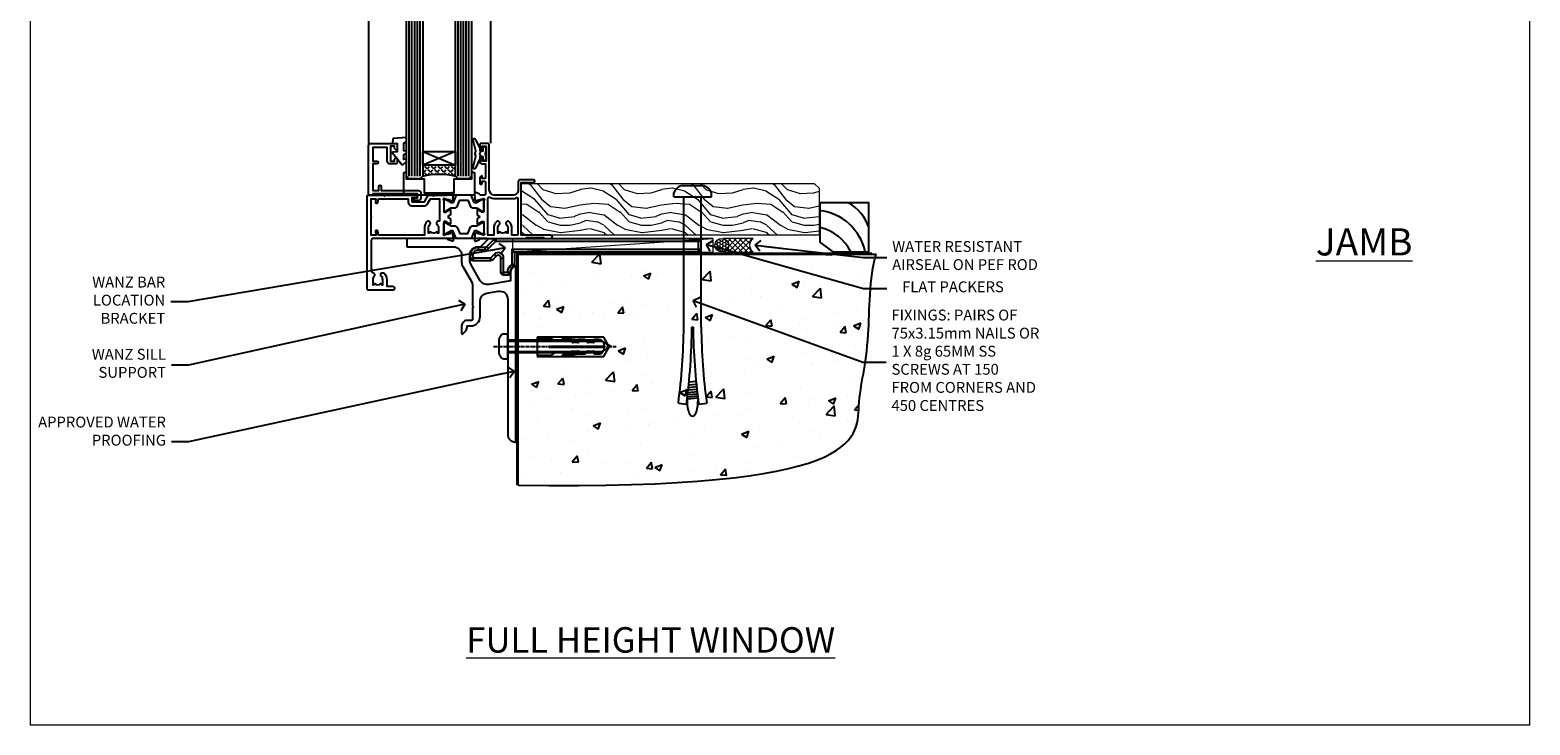
# Model space of a CAD drawing. Units: millimetres. Extents: x 0 to 7753, y -825 to 1143.
# Drawn here: x 3600 to 4153, y 0 to 256 of the extents above; entities that cross this region are included whole.
import ezdxf
from ezdxf import colors
from ezdxf.entities.mleader import LeaderData, LeaderLine
from ezdxf.math import Vec2, Vec3

# ---------------------------------------------------------------- set-up
doc = ezdxf.new("R2010")
doc.units = ezdxf.units.MM
doc.linetypes.add('CENTERLINE', pattern=[2, 1.25, -0.25, 0.25, -0.25])
doc.linetypes.add('Dashed', pattern=[564.444447, 282.222223, -282.222223])
doc.layers.add('Aluminium Systems Ltd Joinery Detail', color=7, linetype='Continuous')
doc.layers.add('Aluminium Systems Ltd Notes', color=7, linetype='Continuous')
doc.layers.add('Viewport', color=7, linetype='Continuous', plot=False)
doc.styles.add('ASL TXT 50', font='romans.shx', dxfattribs={"height": 100})
doc.styles.get("Standard").update_dxf_attribs({"font": 'arial.ttf'})

# ---------------------------------------------------------------- blocks, each defined once
blk = doc.blocks.new('Rusticated Weatherboard CC Concrete Floor Sill TL40')
at = {"flags": 128}
blk.add_lwpolyline([(1.26, 10.81), (18.47, 10.81, -0.414214), (21.47, 7.81), (21.47, 5.04, 0.131652), (21.87, 3.54), (25.07, -2, -0.131652), (25.47, -3.5), (25.47, -10.89), (25.87, -11.29), (25.47, -11.69), (25.47, -15.89, -0.414214), (24.97, -16.39), (23.47, -16.39, 0.414214), (21.47, -18.39), (21.47, -21.14, 0.668179), (21.9, -21.31), (22.88, -20.33, 0.198912), (23.47, -18.91), (23.47, -18.39), (24.77, -18.39, 0.414214), (28.27, -14.89), (28.27, -9.28, -0.36397), (30.75, -6.32), (34.95, -5.58, -0.466308), (38.47, -8.54), (38.47, -25.79), (38.87, -26.19), (38.47, -26.59), (38.47, -58.2, 0.387795), (41.2, -61.19, 0.441135), (41.47, -60.94), (41.47, 3.56, 0.668179), (41.04, 3.74), (40.06, 2.75, 0.198912), (39.47, 1.34), (39.47, -1.74), (31.48, -3.15, -0.315299), (28.36, -1.7), (24.87, 4.34, -0.131652), (24.47, 5.84), (24.47, 7.81, -0.414214), (27.47, 10.81), (28.37, 10.81, 0.198912), (28.54, 10.89), (31.04, 13.39, 0.668179), (30.87, 13.81), (1.26, 13.81)], format="xyb", close=True, dxfattribs=at)
blk = doc.blocks.new('_Open90')
at = {"color": 0, "linetype": 'ByBlock', "lineweight": -2}
for p, q in [((0, 0), (-2.44, 0)), ((-0.5, 0.5), (0, 0)), ((0, 0), (-0.5, -0.5))]:
    blk.add_line(p, q, dxfattribs=at)
blk = doc.blocks.new('Title TL40 Full Height Window')
at = {"layer": 'Aluminium Systems Ltd Joinery Detail', "lineweight": 5, "insert": (0, 50.03), "char_height": 9.375, "width": 553.0825, "attachment_point": 1, "style": 'ASL TXT 50'}
blk.add_mtext('{\\fArial|b0|i0|c0|p34;\\W9.3452;\\L      \\W1;FULL HEIGHT WINDOW}', dxfattribs=at)
blk = doc.blocks.new('6.5x75 Hammer Screw')
for p, q in [((-6.95, 0), (-6.95, 1.5)), ((-6.95, 0), (6.95, 0)), ((-3.85, 4.15), (3.85, 4.15)), ((-3.22, -48), (-3.22, 0)), ((3.22, -48), (3.22, 0)), ((3.85, 4.15), (3.23, 4.15)), ((6.95, 0), (6.95, 1.5)), ((0.22, -48), (-0.22, -48)), ((-1.71, -72.08), (1.67, -71.76)), ((-1.61, -71.19), (1.58, -70.89)), ((-1.51, -70.25), (1.48, -69.97)), ((-1.41, -69.3), (1.38, -69.03)), ((-1.3, -68.2), (1.27, -67.95)), ((-5.22, -76), (-2.25, -76.4)), ((-2, -74.5), (1.95, -74.12)), ((-2, -74.5), (-2, -75.45)), ((-1.9, -73.68), (1.86, -73.32)), ((-1.81, -72.9), (1.77, -72.56)), ((2, -74.5), (2, -75.45)), ((2.25, -76.4), (5.22, -76))]:
    blk.add_line(p, q)
for centre, radius, start, end in [((-2.65, -0.4), 4.7, 104.823, 156.2272), ((2.65, -0.4), 4.7, 23.7728, 75.177), ((-229.88, -45.88), 226.67, 352.3642, 359.4645), ((-229.88, -45.88), 229.67, 352.3642, 359.4715), ((229.88, -45.88), 229.67, 180.5285, 187.6358), ((229.88, -45.88), 226.67, 180.5355, 187.6358), ((-2.37, -74.09), 0.546, 312.1884, 33.6736), ((-2.37, -73.32), 0.546, 331.4544, 14.7898), ((2.32, -72.95), 0.546, 164.5946, 208.9721), ((2.32, -73.72), 0.546, 146.1373, 227.8116)]:
    blk.add_arc(centre, radius, start, end)
blk.add_ellipse((0, -75.45), major_axis=(0, -5.4), ratio=0.37037, start_param=4.712389, end_param=7.853982)
blk = doc.blocks.new('Rusticated Weatherboard CC TL40 Floor Liner Awning')
at = {"layer": 'Aluminium Systems Ltd Joinery Detail', "lineweight": 5}
h = blk.add_hatch(dxfattribs=at)
h.set_pattern_fill('WOOD-3', color=256, scale=97.5, angle=30, style=0, pattern_type=2)
h.set_pattern_definition([(4.7636, (502.725, -7171.138), (-330.0000284, -29.999746), [3.61248, -357.63537]), (348.6901, (506.325, -7170.838), (120.0000226, -29.999929), [4.58913, -148.38147]), (315, (510.825, -7171.738), (-3e-14, -30.00001), [3.39411, -39.03228]), (313.1524, (513.2249, -7174.138), (420.00008502, -449.99992613), [6.57951, -651.37185]), (347.0054, (517.7249, -7178.938), (-270.000023, 59.9999273), [4.00251, -396.24741]), (360, (521.625, -7179.838), (30, -30), [7.5, -22.5]), (9.4623, (529.125, -7179.838), (-150.0000232, -29.9999442), [3.64965, -178.83321]), (5.7106, (502.725, -7179.238), (-269.9999827, -30.0000394), [3.01497, -298.48131]), (360, (505.725, -7178.938), (30, -30), [4.5, -25.5]), (331.6992, (510.2249, -7178.938), (329.9998536, -180.0002662), [4.42944, -438.51525]), (307.875, (514.125, -7181.038), (-120.0000559, 149.999973), [6.84105, -335.21157]), (320.7106, (518.3249, -7186.438), (180.0000192, -149.99998896), [4.26381, -422.11632]), (353.6598, (521.625, -7189.138), (239.9999821, -30.0000474), [5.43324, -266.22831]), (11.8887, (527.0249, -7189.738), (-419.99991903, -90.00031606), [5.82495, -576.66969]), (6.7098, (502.7249, -7188.538), (270.00002993, 29.99981644), [5.13516, -508.3821]), (356.6335, (507.8249, -7187.938), (479.99997966, -30.0003289), [5.10882, -505.77279]), (326.3099, (512.925, -7188.238), (-59.999987, 30.00004), [5.40834, -102.75822]), (312.5104, (517.4249, -7191.238), (299.99972155, -330.0002602), [4.88364, -483.48096]), (345.0686, (520.7249, -7194.838), (330.00001605, -89.9999086), [4.65726, -461.06799]), (360, (525.225, -7196.038), (30, -30), [3.6, -26.4]), (12.9946, (528.8249, -7196.038), (270.000023, 59.9999273), [4.00251, -396.24741]), (360, (512.025, -7166.038), (30, -30), [0, -30]), (136.8476, (516.2249, -7170.538), (449.99992613, -420.00008502), [6.57951, -651.37185]), (153.4349, (511.425, -7196.038), (-29.999975, 30.00004), [2.68329, -64.39875]), (171.8699, (509.025, -7194.838), (-179.9999933, 29.9999807), [4.24263, -207.88938]), (203.1986, (504.825, -7194.238), (-149.999992, -60.0000398), [2.28474, -226.18845]), (333.4349, (516.225, -7170.538), (29.999975, -30.00004), [3.35409, -63.72795]), (353.2902, (519.2249, -7172.038), (-270.00002993, 29.99981644), [5.13516, -508.3821]), (10.1247, (524.3249, -7172.638), (509.99996369, 90.00025766), [8.53287, -844.75488]), (10.3048, (502.725, -7167.838), (180.0000288, 29.9998463), [3.35409, -332.05608]), (344.4759, (506.0249, -7167.238), (-330.00003074, 89.99993333), [5.60445, -554.84178]), (317.1211, (511.4249, -7168.738), (-390.0000238, 359.9999926), [5.7315, -567.41769]), (325.3048, (515.6249, -7172.638), (299.99982777, -210.0002583), [4.74342, -469.59822]), (350.5377, (519.525, -7175.338), (150.0000232, -29.9999442), [5.47449, -177.0084]), (6.5819, (524.9249, -7176.238), (-510.00004314, -59.99960101), [7.85175, -777.3234]), (8.1301, (502.725, -7175.338), (-179.9999933, -29.9999807), [4.24263, -207.88938]), (348.6901, (506.925, -7174.738), (120.0000226, -29.999929), [4.58913, -148.38147]), (317.4896, (511.4249, -7175.638), (-330.0002602, 299.99972155), [4.88364, -483.48096]), (315, (515.025, -7178.938), (-3e-14, -30.00001), [5.51544, -36.91098]), (342.646, (518.9249, -7182.838), (-390.00006057, 119.99983507), [5.02893, -497.86272]), (3.3665, (523.7249, -7184.338), (-479.99997966, -30.0003289), [5.10882, -505.77279]), (17.1027, (528.8249, -7184.038), (300.0000519, 89.9998648), [4.08045, -403.96368]), (8.7462, (502.7249, -7182.838), (209.9999801, 30.0001259), [3.94587, -390.64251]), (345.0686, (506.6249, -7182.238), (330.00001605, -89.9999086), [4.65726, -461.06799]), (327.9946, (511.125, -7183.438), (-149.9999683, 90.0000332), [5.6604, -277.35906]), (310.1009, (515.9249, -7186.438), (-329.9999418, 390.00005789), [7.45185, -737.7327]), (344.0546, (520.725, -7192.138), (-120.0000038, 29.9999967), [4.36806, -214.03524]), (6.009, (524.9249, -7193.338), (299.99999253, 29.99997952), [5.7315, -567.41769]), (23.1986, (530.625, -7192.738), (149.999992, 60.0000398), [2.28474, -226.18845]), (9.4623, (502.725, -7191.838), (-150.0000232, -29.9999442), [3.64965, -178.83321]), (349.992, (506.3249, -7191.238), (329.99998664, -60.00010416), [5.17881, -512.7015]), (322.5946, (511.4249, -7192.138), (389.99977395, -300.00029858), [6.42027, -635.60775]), (330.9454, (516.525, -7166.038), (210.0000115, -120.0000008), [3.08868, -305.78022]), (349.2157, (519.2249, -7167.538), (-479.9999851, 90.0000165), [6.41328, -634.91349]), (7.125, (525.525, -7168.738), (-210.0000114, -29.9999485), [7.25604, -234.6117])])
h.paths.add_polyline_path([(100.79, 17.31), (98.81, 19.08), (-9.09, 19.08), (-9.09, 0), (100.35, 0), (100.79, 0.41)])
h = blk.add_hatch(dxfattribs=at)
h.set_pattern_fill('HONEY', color=256, scale=0.221113, angle=360, style=0)
h.set_pattern_definition([(0, (-455.4952, -267.321), (1.0530483, 0.60797756), [0.7020322, -1.4040644]), (120, (-455.4952, -267.321), (-1.05304816, 0.6079778), [0.7020322, -1.4040644]), (60, (-455.4952, -267.321), (1e-07, 1.21595534), [-1.4040644, 0.7020322])])
edge = h.paths.add_edge_path()
edge.add_arc((64.83, -3.63), 2.5, 0, 180)
edge.add_arc((64.83, -3.63), 2.5, 180, 360)
h = blk.add_hatch(dxfattribs=at)
h.set_pattern_fill('NET', color=256, scale=0.442225, angle=225, style=0)
h.set_pattern_definition([(315, (-1822.9544, 4374.442), (-0.99282344, -0.99282344), []), (225, (-1822.9544, 4374.442), (-0.99282344, 0.99282344), [])])
edge = h.paths.add_edge_path()
edge.add_line((76.43, -6.19), (65.69, -6.2))
edge.add_arc((64.86, -3.74), 2.6, -71.2564, 76.9454)
edge.add_line((65.44, -1.2), (76.48, -1.2))
edge.add_arc((78.38, -3.71), 3.15, 127.1389, 231.8374)
at = {"elevation": -1}
blk.add_lwpolyline([(105.75, -6.04), (119.03, -6.04), (119.03, 11.96), (101.03, 11.96), (101.03, -2.5), (105.75, -6.04)], dxfattribs=at)
for centre, radius, start, end in [((103.89, -2, -1), 15.93, 18.1551, 61.2344), ((98.97, -9.94, -1), 19.11, 11.7794, 83.8215), ((97.34, -13.49, -1), 16.79, 26.345, 77.3246)]:
    blk.add_arc(centre, radius, start, end)
at = {"layer": 'Aluminium Systems Ltd Joinery Detail', "lineweight": 5}
blk.add_line((-12.3, -6.2), (61.64, -1.2), dxfattribs=at)
for points in [[(100.35, 0), (100.35, 0), (100.35, 0), (100.35, 0), (100.35, 0), (-9.09, 0), (-9.09, 19.08), (98.91, 19.08), (100.79, 17.31), (100.79, 0.41)], [(-12.3, -6.2), (61.64, -6.2), (61.64, -1.2), (-12.3, -1.2)]]:
    blk.add_lwpolyline(points, close=True, dxfattribs=at)
blk.add_lwpolyline([(65.42, -6.21), (76.43, -6.19, -0.491511), (76.48, -1.2), (65.44, -1.2, -0.810102)], format="xyb", close=True, dxfattribs=at)
at = {"layer": 'Aluminium Systems Ltd Joinery Detail', "lineweight": 5, "ltscale": 0.12}
blk.add_circle((64.83, -3.63), 2.5, dxfattribs=at)
blk.add_blockref('6.5x75 Hammer Screw', (54.06, 14.2))
blk = doc.blocks.new('Page Layout')
at = {"layer": 'Aluminium Systems Ltd Joinery Detail', "color": 8, "lineweight": 5}
blk.add_lwpolyline([(0, 730.13), (0, 0), (553.08, 0), (553.08, 730.13)], close=True, dxfattribs=at)
blk = doc.blocks.new('V171-22324')
at = {"flags": 128}
for points in [[(16.5, 32.5), (21.06, 32.5), (22.36, 34.75, -0.267979), (22.79, 35), (24, 35), (24.4, 34.6), (24.8, 35), (29.4, 35, 0.359642), (29.69, 35.24, -0.263852), (29.89, 35.47), (31.3, 35.98, -0.548619), (31.7, 35.67), (31.49, 33.31, -0.176327), (31.41, 33.12), (31.04, 32.76, -0.198912), (30.9, 32.7, -0.065543), (30.85, 32.71, -0.267949), (30.71, 32.85), (30.66, 33.02, 0.267949), (30.52, 33.16), (28.54, 33.69, 0.065543), (28.46, 33.7), (28.3, 33.7, 0.688501), (28.1, 33.18, -0.213422), (28.2, 32.95), (28.2, 29, 0.414214), (28.5, 28.7), (28.72, 28.7, 0.137852), (28.88, 28.74), (30.4, 29.67, -0.585498), (30.7, 29.5), (30.7, 27.97, -0.261434), (30.51, 27.63), (30.03, 27.34, 0.561225), (30.03, 26.66), (30.51, 26.37, -0.261434), (30.7, 26.03), (30.7, 24.5, -0.585498), (30.4, 24.33), (28.88, 25.26, 0.137852), (28.72, 25.3), (28.5, 25.3, 0.414214), (28.2, 25), (28.2, 21.05, -0.213422), (28.1, 20.82, 0.688501), (28.3, 20.3), (28.46, 20.3, 0.065543), (28.54, 20.31), (30.52, 20.84, 0.267949), (30.66, 20.98), (30.71, 21.15, -0.267949), (30.85, 21.29, -0.065543), (30.9, 21.3, -0.198912), (31.04, 21.24), (31.41, 20.88, -0.176327), (31.49, 20.69), (31.7, 18.33, -0.548619), (31.3, 18.02), (29.89, 18.53, -0.263851), (29.69, 18.76, 0.359641), (29.4, 19), (2, 19, 0.414214), (1.5, 18.5), (1.5, 6.93, 0.414214), (2, 6.43, -0.665907), (2.53, 5.15, 0.197279), (2, 3.85), (2, 2), (2.3, 2), (2.66, 2.43, 0.36397), (5.04, 2.43), (5.4, 2), (5.7, 2), (5.7, 3.85, 0.197279), (5.17, 5.15, -1), (6.23, 6.2, -0.197279), (7.2, 3.85), (7.2, 1.4), (9.5, 1.4, -0.414214), (10, 0.9), (10, 0.5, -0.414214), (9.5, 0), (0.5, 0, -0.414214), (0, 0.5), (0, 34.5, -0.414211), (0.5, 35), (6, 35), (6.4, 34.6), (6.8, 35), (18, 35, -1), (18, 34), (16.5, 34)], [(3.01, 21.47), (3.23, 20.3), (1.5, 20.3), (1.5, 26.65, 0.333333), (1.5, 27.25), (1.5, 33.6), (3.21, 33.6), (3.01, 32.53, 1), (3.89, 32.37), (4.13, 33.6), (15.1, 33.6), (15.1, 32.5, 0.414214), (16.5, 31.1), (21.06, 31.1, 0.267979), (22.27, 31.8), (23.31, 33.6), (26.7, 33.6), (26.7, 25.59, -0.494631), (26.45, 25.4, 0.766728), (25.72, 24.15, -0.197279), (26.25, 22.85), (26.25, 21), (25.95, 21), (25.59, 21.43, -0.36397), (23.21, 21.43), (22.85, 21), (22.55, 21), (22.55, 22.85, -0.197279), (23.08, 24.15, 1), (22.02, 25.2, 0.197279), (21.05, 22.85), (21.05, 20.3), (4.14, 20.3), (3.89, 21.63, 1)]]:
    blk.add_lwpolyline(points, format="xyb", close=True, dxfattribs=at)
blk = doc.blocks.new('V170-22325')
at = {"flags": 128}
for points in [[(2.98, 10.7, -0.137852), (2.82, 10.74), (1.3, 11.67, 0.585498), (1, 11.5), (1, 9.97, 0.261434), (1.19, 9.63), (1.67, 9.34, -0.561225), (1.67, 8.66, 0), (1.67, 8.66), (1.19, 8.37, 0.261434), (1, 8.03), (1, 6.5, 0.585498), (1.3, 6.33), (2.82, 7.26, -0.137852), (2.98, 7.3), (3.2, 7.3, -0.414214), (3.5, 7), (3.5, 3.05, 0.213422), (3.6, 2.82, -0.688501), (3.4, 2.3), (3.24, 2.3, -0.065543), (3.16, 2.31), (1.18, 2.84, -0.267949), (1.04, 2.98), (0.99, 3.15, 0.57735), (0.66, 3.24), (0.29, 2.88, 0.176327), (0.21, 2.69), (0, 0.33, 0.548619), (0.4, 0.02), (1.81, 0.53, 0.26379), (2.01, 0.76, -0.359705), (2.3, 1), (18.8, 1), (19.2, 1.4), (25.4, 1.4), (25.8, 1), (28.2, 1, 1), (28.2, 2.2), (17.3, 2.2), (17.3, 21.6), (21.8, 21.6, 1), (21.8, 22.6), (16.7, 22.6, 0.414214), (16.2, 22.1), (16.2, 19, -0.414214), (14.2, 17), (7.5, 17, -0.414208), (5.5, 19), (5.5, 35.5, 0.414214), (5, 36), (2.5, 36, 0.414214), (2, 35.5), (2, 34.2, 1), (2.9, 34.2), (2.9, 35), (4.4, 35), (4.4, 29.5), (2.9, 29.5), (2.9, 30.3, 1), (2, 30.3), (2, 29.5, 0.414214), (3, 28.5), (4.1, 28.5), (4.1, 23.4, -0.414214), (3.8, 23.1), (2.9, 23.1), (2.9, 23.9, 0.668179), (2.56, 24.04), (2.06, 23.54, 0.198912), (2, 23.4), (2, 21.3, 0.414214), (2.2, 21.1), (2.7, 21.1, 0.414214), (2.9, 21.3), (2.9, 22.1), (3.8, 22.1, -0.414214), (4.1, 21.8), (4.1, 17.5, -0.414214), (3.6, 17), (2.3, 17, -0.359642), (2.01, 17.24, 0.263852), (1.81, 17.47), (0.4, 17.98, 0.548619), (0, 17.67), (0.21, 15.31, 0.176327), (0.29, 15.12), (0.66, 14.76, 0.57735), (0.99, 14.85), (1.04, 15.02, -0.267949), (1.18, 15.16), (3.16, 15.69, -0.065543), (3.24, 15.7), (3.4, 15.7, -0.688501), (3.6, 15.18, 0.213422), (3.5, 14.95), (3.5, 11, -0.414214), (3.2, 10.7)], [(16, 2.3), (13.85, 2.3), (13.85, 4.85, 0.197279), (12.88, 7.2, 1), (11.82, 6.15, -0.197279), (12.35, 4.85), (12.35, 3), (12.05, 3), (11.69, 3.43, -0.36397), (9.31, 3.43), (8.95, 3), (8.65, 3), (8.65, 4.85, -0.197279), (9.18, 6.15, 1), (8.12, 7.2, 0.197279), (7.15, 4.85), (7.15, 2.3), (5, 2.3), (5, 15.77, -0.587617), (5.76, 16.19, 0.139459), (7.5, 15.7), (14.2, 15.7, 0.119256), (15.71, 16.07, -0.56119), (16, 15.89)]]:
    blk.add_lwpolyline(points, format="xyb", close=True, dxfattribs=at)
blk = doc.blocks.new('Tech 953241')
at = {"color": 2}
blk.add_lwpolyline([(8.99, 3.85), (9.75, 1.95, 0.305731), (10.87, 1.2), (11.74, 1.2, -0.131652), (12.34, 1.04), (14.05, 0.05, 0.131652), (14.25, 0), (14.4, 0, 0.414214), (14.8, 0.4), (14.8, 3.8, 0.414214), (14.4, 4.2), (14.25, 4.2, 0.131652), (14.05, 4.15), (12.34, 3.16, -0.131652), (11.74, 3), (11.56, 3, -0.305731), (11.28, 3.19), (10.29, 5.65, 0.305731), (9.92, 5.9), (9.92, 5.9), (4.88, 5.9, 0.305731), (4.51, 5.65), (3.52, 3.19, -0.305731), (3.24, 3), (3.06, 3, -0.131652), (2.46, 3.16), (0.75, 4.15, 0.131652), (0.55, 4.2), (0.4, 4.2, 0.414214), (0, 3.8), (0, 0.4, 0.414214), (0.4, 0), (0.55, 0, 0.131652), (0.75, 0.05), (2.46, 1.04, -0.131652), (3.06, 1.2), (3.93, 1.2, 0.305731), (5.05, 1.95), (5.81, 3.85, -0.305731), (6.18, 4.1), (8.62, 4.1, -0.305731)], format="xyb", close=True, dxfattribs=at)
blk = doc.blocks.new('V171-14CCB-V170')
for name, p in [('V170-22325', (39.5, 18)), ('V171-22324', (0, 0)), ('Tech 953241', (28.2, 29.1))]:
    blk.add_blockref(name, p)
at = {"xscale": -1, "rotation": 180}
blk.add_blockref('Tech 953241', (28.2, 24.9), dxfattribs=at)
blk = doc.blocks.new('MG001B')
blk.add_lwpolyline([(-12.1, 2.05), (-12.1, 0), (-5.5, 0), (-5.5, -5.1), (5.5, -5.1), (5.5, 0), (12.1, 0), (12.1, 2.05, -1), (13, 2.05), (13, -6), (-13, -6), (-13, 2.05, -1)], format="xyb", close=True)
blk = doc.blocks.new('V182-22337')
at = {"flags": 128}
blk.add_lwpolyline([(0.5, 21), (10, 21, -0.414214), (10.5, 20.5), (10.5, 19.2, -1), (9.6, 19.2), (9.6, 20), (8.1, 20), (8.1, 14.5), (9.6, 14.5), (9.6, 15.3, -1), (10.5, 15.3), (10.5, 14, -0.414214), (10, 13.5), (7.9, 13.5, -0.414214), (6.9, 14.5), (6.9, 19.5), (1.5, 19.5), (1.5, 14.5), (3, 14.5, -1), (3, 13.5), (1.5, 13.5), (1.5, 3.7), (3.8, 3.7), (3.8, 5.3, -1), (4.6, 5.3), (4.6, 3.7), (18.45, 3.7, -0.414214), (19.2, 2.95), (19.2, 0.75, -0.414214), (18.45, 0), (16.7, 0, -0.668179), (16.56, 0.34), (17.22, 1), (18, 1), (18, 2.5), (1.5, 2.5), (1, 2), (0.2, 2, -0.414214), (0, 2.2), (0, 20.5, -0.41305)], format="xyb", close=True, dxfattribs=at)
blk = doc.blocks.new('DY435')
blk.add_lwpolyline([(4.25, 4.89), (4.25, 7.83), (5.25, 8.46), (5.25, 9.96), (0.33, 9.53, 0.36397), (0.15, 9.34), (0, 7.68), (1.75, 7.68), (1.75, 4.68), (0, 4.52), (0, 4.22), (3.54, 0), (3.95, 0), (5.25, 1.1), (5.25, 1.9), (4.25, 1.81), (4.25, 3.69), (5.25, 4.18), (5.25, 4.98)], format="xyb", close=True)
blk = doc.blocks.new('DY221-Comp')
blk.add_lwpolyline([(-1.82, -0.88), (-2.1, -0.96, 0.339454), (-2.25, -1.15), (-2.25, -1.8, -0.105249), (-2.27, -1.88), (-3.79, -5.3, -0.913392), (-4.74, -4.98), (-3.77, -1.02, 0.125736), (-3.77, -0.92), (-4, -0.05, -0.131652), (-4, 0.05), (-3.77, 0.92, 0.125736), (-3.77, 1.02), (-4.74, 4.98, -0.913392), (-3.79, 5.3), (-2.27, 1.88, -0.105249), (-2.25, 1.8), (-2.25, 1.15, 0.339454), (-2.1, 0.96), (-1.82, 0.88)], format="xyb")
blk.add_lwpolyline([(0, 1.12), (-0.3, 0), (0, -1.13), (0, -2.5), (-1, -2.5), (-1, -1.12, -0.447214), (-2.25, 0, -0.447214), (-1, 1.12), (-1, 2.5), (0, 2.5)], format="xyb", close=True)
blk = doc.blocks.new('TL40 Window Sill')
at = {"layer": 'Aluminium Systems Ltd Joinery Detail'}
h = blk.add_hatch(dxfattribs=at)
h.set_pattern_fill('ANGLE', color=256, scale=0.25, angle=45)
h.set_pattern_definition([(45, (122.192, 201.2288), (-1.234785, 1.234785), [1.27, -0.47625]), (135, (122.192, 201.2288), (-1.234785, -1.234785), [1.27, -0.47625])])
h.paths.add_polyline_path([(74.03, 25.5), (74.03, 21.5, -0.12986), (86.03, 21.5), (86.03, 25.5)])
at = {"layer": 'Aluminium Systems Ltd Joinery Detail', "linetype": 'Continuous'}
for p, q in [((61.13, 179.97, 1), (61.13, 33.62, 1)), ((61.13, 179.97, 1), (61.13, 33.62, 1)), ((106.13, 179.97, 1), (106.13, 33.5, 1)), ((106.13, 179.97, 1), (106.13, 33.5, 1))]:
    blk.add_line(p, q, dxfattribs=at)
at = {"layer": 'Aluminium Systems Ltd Joinery Detail'}
for p, q in [((69.03, 21.5, 1), (69.03, 179.97, 1)), ((70.03, 21.5, 1), (70.03, 179.97, 1)), ((71.03, 21.5, 1), (71.03, 179.97, 1)), ((72.03, 21.5, 1), (72.03, 179.97, 1)), ((73.03, 21.5, 1), (73.03, 179.97, 1)), ((87.03, 21.5, 1), (87.03, 179.97, 1)), ((88.03, 21.5, 1), (88.03, 179.97, 1)), ((89.03, 21.5, 1), (89.03, 179.97, 1)), ((90.03, 21.5, 1), (90.03, 179.97, 1)), ((91.03, 21.5, 1), (91.03, 179.97, 1)), ((74.03, 30.63, 1), (86.03, 25.5, 1)), ((86.03, 30.63, 1), (74.03, 25.5, 1))]:
    blk.add_line(p, q, dxfattribs=at)
at = {"layer": 'Aluminium Systems Ltd Joinery Detail', "linetype": 'Continuous', "elevation": 1}
blk.add_lwpolyline([(108.39, 179.97), (81.62, 179.97), (80.86, 182.04), (80.45, 178.55), (79.57, 179.97), (59.31, 179.97)], dxfattribs=at)
blk.add_lwpolyline([(108.39, 179.97), (81.62, 179.97), (80.86, 182.04), (80.45, 178.55), (79.57, 179.97), (59.31, 179.97)], dxfattribs=at)
at = {"layer": 'Aluminium Systems Ltd Joinery Detail', "elevation": 1}
for points in [[(68.03, 179.97), (68.03, 21.5), (69.03, 20.5), (69.03, 20.5), (73.03, 20.5), (74.03, 21.5), (74.03, 179.97)], [(86.03, 179.97), (86.03, 21.5), (87.03, 20.5), (87.03, 20.5), (91.03, 20.5), (92.03, 21.5), (92.03, 179.97)]]:
    blk.add_lwpolyline(points, dxfattribs=at)
blk.add_lwpolyline([(74.03, 25.5), (86.03, 25.5), (86.03, 30.63), (74.03, 30.63)], close=True, dxfattribs=at)
at = {"layer": 'Aluminium Systems Ltd Joinery Detail'}
blk.add_arc((80.03, -1.21, 1), 23.49, 75.202, 104.798, dxfattribs=at)
at = {"layer": 'Aluminium Systems Ltd Joinery Detail', "xscale": -1}
for name, p in [('V171-14CCB-V170', (106.53, -20.5, 1)), ('DY221-Comp', (62.77, 29.75, 1)), ('V182-22337', (106.03, 12.5, 1)), ('DY435', (97.28, 25.82, 1)), ('MG001B', (80.03, 20.5, 1))]:
    blk.add_blockref(name, p, dxfattribs=at)
blk = doc.blocks.new('Rawlplug')
at = {"color": 4, "linetype": 'Dashed'}
blk.add_lwpolyline([(-3.57, 0), (-3.57, -24.66), (0, -26.59), (3.57, -24.66), (3.57, 0)], close=True, dxfattribs=at)
for points in [[(-3.07, 0), (-3.07, -5.27), (-2.17, -6.48, -0.162386), (-2.07, -6.78), (-2.07, -9.38, -0.414214), (-2.57, -9.88), (-2.64, -9.88), (-2.64, -11.85, 0.236093), (-2.44, -12.25), (-1.78, -12.74, -0.236093), (-1.58, -13.14), (-1.58, -15.06, -0.618001), (-2.38, -15.46), (-2.64, -15.27), (-2.64, -17.49, 0.236093), (-2.44, -17.89), (-1.78, -18.38, -0.236093), (-1.58, -18.78), (-1.58, -20.7, -0.618001), (-2.38, -21.1), (-2.64, -20.91), (-2.64, -22.73, 0.472976), (-0.25, -24.69), (-0.25, -4.5), (0.25, -4.5), (0.25, -24.69, 0.472976), (2.64, -22.73), (2.64, -20.91), (2.38, -21.1, -0.618001), (1.58, -20.7), (1.58, -18.78, -0.236093), (1.78, -18.38), (2.44, -17.89, 0.236093), (2.64, -17.49), (2.64, -15.27), (2.38, -15.46, -0.618001), (1.58, -15.06), (1.58, -13.14, -0.236093), (1.78, -12.74), (2.44, -12.25, 0.236093), (2.64, -11.85), (2.64, -9.88), (2.57, -9.88, -0.414214), (2.07, -9.38), (2.07, -6.78, -0.162386), (2.17, -6.48), (3.07, -5.27), (3.07, 0)], [(-2.09, -15.56), (-2.5, -12.72), (-3.04, -9.42, 1), (-3.53, -9.5), (-2.99, -12.79), (-2.64, -15.27)], [(2.09, -15.56), (2.5, -12.72), (3.04, -9.42, -1), (3.53, -9.5), (2.99, -12.79), (2.64, -15.27)]]:
    blk.add_lwpolyline(points, format="xyb", dxfattribs=at)
blk = doc.blocks.new('JI834')
at = {"linetype": 'CENTERLINE'}
blk.add_line((0, 5.3), (0, -40.1), dxfattribs=at)
for p, q in [((-1.91, 0), (-1.91, -34.79)), ((1.91, 0), (1.91, -34.79))]:
    blk.add_line(p, q)
blk.add_lwpolyline([(4.55, 0), (4.55, 1.42, 0.269448), (3.79, 2.72, 0.057509), (2.62, 3.22, 0.072181), (2.06, 3.3), (-2.06, 3.3, 0.072181), (-2.62, 3.22, 0.057509), (-3.79, 2.72, 0.269448), (-4.55, 1.42), (-4.55, 0)], format="xyb", close=True)
blk.add_lwpolyline([(2.41, 0), (2.41, -33.92), (0, -38.1), (-2.41, -33.92), (-2.41, 0)])
blk = doc.blocks.new('MO252')
for p, q in [((9.34, 12.5), (8.63, 13.21)), ((9.34, 13.5), (9.34, 12.5)), ((84, 12.5), (84, 13.5)), ((85, 12.5), (84, 12.5)), ((1, 7.5), (0, 7.5)), ((0, 6.3), (1, 6.3)), ((1, 6.3), (1, 5.3)), ((2.8, 10.3), (2.8, 9.3)), ((5.31, 10.3), (5.31, 9.3)), ((6.01, 10.59), (6.72, 9.89)), ((7.38, 5.3), (7.38, 6.3)), ((7.38, 6.3), (8.09, 5.59)), ((8.82, 7.74), (9.52, 7.03)), ((11.23, 6.33), (12.23, 6.33)), ((16.23, 8.5), (15.23, 9.5)), ((85, 9.5), (84, 9.5)), ((84, 9.5), (84, 8.5)), ((11.23, 1), (12.23, 1)), ((12.23, 1), (12.23, 0)), ((14.6, 1.02), (13.6, 1.02)), ((13.6, 1), (14.6, 0)), ((14.54, 3.28), (15.24, 2.58)), ((16.23, 3.98), (15.23, 3.98)), ((15.23, 3.98), (15.94, 3.27))]:
    blk.add_line(p, q)
for points in [[(9.52, 7.03), (8.09, 5.59, -0.198912), (7.38, 5.3), (1, 5.3, -0.414214), (0, 6.3), (0, 7.5, -0.414214), (2.8, 10.3), (5.31, 10.3, 0.198912), (6.01, 10.59), (8.63, 13.21, -0.198912), (9.34, 13.5), (84, 13.5, -0.414214), (85, 12.5), (85, 9.5, -0.414214), (84, 8.5), (16.23, 8.5), (16.23, 3.98, -0.198912), (15.94, 3.27), (15.24, 2.58, 0.198912), (14.6, 1.02), (14.6, 0), (12.23, 0, -0.414214), (11.23, 1), (11.23, 6.33, 0.668179)], [(8.82, 7.74), (7.38, 6.3), (1, 6.3), (1, 7.5, -0.414214), (2.8, 9.3), (5.31, 9.3, 0.198912), (6.72, 9.89), (9.34, 12.5), (84, 12.5), (84, 9.5), (15.23, 9.5), (15.23, 3.98), (14.54, 3.28, 0.198912), (13.6, 1.02), (13.6, 1), (12.23, 1), (12.23, 6.33, 0.668179)]]:
    blk.add_lwpolyline(points, format="xyb", close=True)
blk = doc.blocks.new('90 Concrete Sill CC')
at = {"layer": 'Aluminium Systems Ltd Joinery Detail'}
h = blk.add_hatch(dxfattribs=at)
h.set_pattern_fill('AR-CONC', color=256, scale=0.15)
h.set_pattern_definition([(50, (-5502.435, -2529.092), (27.3277, -2.39086), [2.8575, -31.4325]), (355, (-5502.435, -2529.092), (-5.28651, 28.65853), [2.286, -25.14609]), (100.45144, (-5500.158, -2529.29), (22.04119, 26.26766), [2.4285, -26.71354]), (46.1842, (-5502.435, -2521.472), (40.66186, -6.30635), [4.28625, -47.14875]), (96.63556, (-5499.046, -2521.997), (35.61062, 37.11392), [3.64275, -40.07034]), (351.18415, (-5502.435, -2521.47), (35.61062, 37.11392), [3.429, -37.71896]), (21, (-5498.625, -2523.377), (22.74216, -15.33978), [2.8575, -31.4325]), (326, (-5498.625, -2523.377), (9.2703, 27.6282), [2.286, -25.146]), (71.45144, (-5496.73, -2524.655), (32.01246, 12.28842), [2.4285, -26.71349]), (37.5, (-5502.435, -2529.092), (0.46329, 12.683256), [0, -24.8412, 0, -25.527, 0, -25.24125]), (7.5, (-5502.435, -2529.092), (10.02295, 15.027086), [0, -14.5542, 0, -24.2697, 0, -9.62025]), (327.5, (-5510.931, -2529.092), (20.33859, -0.859312), [0, -9.525, 0, -29.718, 0, -39.4335]), (317.5, (-5514.741, -2529.092), (22.219377, 3.813974), [0, -12.3825, 0, -19.7358, 0, -28.0035])])
edge = h.paths.add_edge_path()
edge.add_line((79.91, 73.44), (79.91, -11.64))
edge.add_spline(control_points=[(79.91, -11.64), (206.92, -13.51), (203.26, 18.67), (209.78, 35.6), (209.42, 64.81), (211.98, 73.44)], knot_values=[177.537471, 177.537471, 177.537471, 177.537471, 227.455421, 263.56182, 289.18489, 289.18489, 289.18489, 289.18489], degree=3, periodic=0)
edge.add_line((211.98, 73.44), (79.91, 73.44))
at = {"layer": 'Aluminium Systems Ltd Joinery Detail', "linetype": 'Dashed', "ltscale": 0.01, "const_width": 0.5, "elevation": -1}
blk.add_lwpolyline([(79.41, -11.64), (79.41, 73.94), (210.39, 73.94)], dxfattribs=at)
at = {"layer": 'Aluminium Systems Ltd Joinery Detail', "elevation": -1}
blk.add_lwpolyline([(79.91, -11.64), (79.91, 73.44), (211.98, 73.44)], dxfattribs=at)
at = {"layer": 'Aluminium Systems Ltd Joinery Detail'}
blk.add_open_spline([(79.91, -11.64), (206.92, -13.51, -1), (203.26, 18.67, -0.99), (209.78, 35.6, -1), (209.42, 64.81, -1), (211.98, 73.44, -1)], degree=3, knots=[177.537471, 177.537471, 177.537471, 177.537471, 227.455421, 263.56182, 289.18489, 289.18489, 289.18489, 289.18489], dxfattribs=at)
blk = doc.blocks.new('Rusticated Weatherboard CC Concrete Floor Sill Text TL40')
at = {"layer": 'Aluminium Systems Ltd Notes', "color": 3, "lineweight": 5, "ltscale": 0.12}
ml = blk.add_multileader_mtext('Standard', dxfattribs=at)
ml.set_content('WANZ BAR LOCATION BRACKET', color=3)
ml.set_leader_properties(color=8)
ml.set_arrow_properties(name='OPEN90')
ml.build(insert=Vec2(0, 0))
ml.multileader.update_dxf_attribs({"text_left_attachment_type": 2, "text_right_attachment_type": 2})
ctx = ml.context
ctx.base_point, ctx.plane_origin = Vec3(-11.62, 51.77), Vec3(-57.17, -40.42)
ctx.left_attachment, ctx.right_attachment, ctx.text_align_type = 2, 2, 2
notes = []
notes.append((ctx, [(1, (1, 1, 0), (28.02, 51.77), (-1, 0), 6.29, [(0, [(145.1, 71.68)], 0, [])])]))
ctx.mtext.insert, ctx.mtext.width, ctx.mtext.defined_height, ctx.mtext.alignment, ctx.mtext.line_spacing_style, ctx.mtext.flow_direction = Vec3(19.73, 61.1), 49.8798, 9.45, 3, 2, 5
ml = blk.add_multileader_mtext('Standard', dxfattribs=at)
ml.set_content('WANZ SILL SUPPORT', color=3)
ml.set_leader_properties(color=8)
ml.set_arrow_properties(name='OPEN90')
ml.build(insert=Vec2(0, 0))
ml.multileader.update_dxf_attribs({"text_left_attachment_type": 2, "text_right_attachment_type": 2})
ctx = ml.context
ctx.base_point, ctx.plane_origin = Vec3(-11.25, 28.5), Vec3(194.87, 87.95)
ctx.left_attachment, ctx.right_attachment, ctx.text_align_type = 2, 2, 2
notes.append((ctx, [(0, (1, 1, 0), (28.28, 28.5), (-1, 0), 6.29, [(0, [(130.23, 50.94)], 0, [])])]))
ctx.mtext.insert, ctx.mtext.width, ctx.mtext.alignment, ctx.mtext.line_spacing_style, ctx.mtext.flow_direction = Vec3(19.99, 34.5), 49.8798, 3, 2, 5
ml = blk.add_multileader_mtext('Standard', dxfattribs=at)
ml.set_content('APPROVED WATER PROOFING', color=3)
ml.set_leader_properties(color=8)
ml.set_arrow_properties(name='OPEN90')
ml.build(insert=Vec2(0, 0))
ml.multileader.update_dxf_attribs({"text_left_attachment_type": 2, "text_right_attachment_type": 2})
ctx = ml.context
ctx.base_point, ctx.plane_origin = Vec3(-12.77, 0.19), Vec3(132.88, 33.29)
ctx.left_attachment, ctx.right_attachment, ctx.text_align_type = 2, 2, 2
notes.append((ctx, [(1, (1, 1, 0), (28.28, 0.19), (-1, 0), 6.29, [(0, [(148.38, 26.21)], 0, [])])]))
ctx.mtext.insert, ctx.mtext.width, ctx.mtext.alignment, ctx.mtext.line_spacing_style, ctx.mtext.flow_direction = Vec3(19.99, 9.52), 49.8798, 3, 2, 5
for ctx, leaders in notes:
    for number, flags, end, landing, length, lines in leaders:
        leader = LeaderData()
        leader.index, (leader.has_last_leader_line, leader.has_dogleg_vector, leader.attachment_direction) = number, flags
        leader.last_leader_point, leader.dogleg_vector, leader.dogleg_length = Vec3(end), Vec3(landing), length
        for number, points, colour, breaks in lines:
            line = LeaderLine()
            line.index, line.vertices, line.color, line.breaks = number, Vec3.list(points), colors.encode_raw_color(colour), breaks
            leader.lines.append(line)
        ctx.leaders.append(leader)
blk = doc.blocks.new('Liner Sill Text TL40')
at = {"layer": 'Aluminium Systems Ltd Notes', "color": 3, "lineweight": 5, "ltscale": 0.12}
ml = blk.add_multileader_mtext('Standard', dxfattribs=at)
ml.set_content('FLAT PACKERS', color=3)
ml.set_leader_properties(color=8)
ml.set_arrow_properties(name='OPEN90')
ml.build(insert=Vec2(0, 0))
ml.multileader.update_dxf_attribs({"text_left_attachment_type": 2, "text_right_attachment_type": 2})
ctx = ml.context
ctx.base_point, ctx.plane_origin = Vec3(85.27, -31.45), Vec3(153.88, 127.61)
ctx.left_attachment, ctx.right_attachment, ctx.text_align_type = 2, 2, 2
notes = []
notes.append((ctx, [(1, (1, 1, 0), (76.67, -31.45), (1, 0), 8.6, [(0, [(18.82, -15.16)], 0, [])])]))
ctx.mtext.insert, ctx.mtext.width, ctx.mtext.defined_height, ctx.mtext.alignment, ctx.mtext.line_spacing_style, ctx.mtext.flow_direction = Vec3(128.44, -28.78), 63.8711, 9.45, 3, 2, 5
ml = blk.add_multileader_mtext('Standard', dxfattribs=at)
ml.set_content('WATER RESISTANT\\PAIRSEAL ON PEF ROD', color=3)
ml.set_leader_properties(color=8)
ml.set_arrow_properties(name='OPEN90')
ml.build(insert=Vec2(0, 0))
ml.multileader.update_dxf_attribs({"text_left_attachment_type": 2, "text_right_attachment_type": 2})
ctx = ml.context
ctx.base_point, ctx.plane_origin = Vec3(85.27, -19.94), Vec3(-56.78, -2.38)
ctx.left_attachment, ctx.right_attachment = 2, 2
notes.append((ctx, [(0, (1, 1, 0), (76.67, -19.94), (1, 0), 8.6, [(0, [(36.75, -15.47)], 0, [])])]))
ctx.mtext.insert, ctx.mtext.width, ctx.mtext.line_spacing_style, ctx.mtext.flow_direction = Vec3(87.27, -13.94), 79.8654, 2, 5
ml = blk.add_multileader_mtext('Standard', dxfattribs=at)
ml.set_content('FIXINGS: PAIRS OF 75x3.15mm NAILS OR 1 X 8g 65MM SS SCREWS AT 150 FROM CORNERS AND 450 CENTRES', color=3)
ml.set_leader_properties(color=8)
ml.set_arrow_properties(name='OPEN90')
ml.build(insert=Vec2(0, 0))
ml.multileader.update_dxf_attribs({"text_left_attachment_type": 2, "text_right_attachment_type": 2})
ctx = ml.context
ctx.base_point, ctx.plane_origin = Vec3(85.02, -58.52), Vec3(-73.9, -74.08)
ctx.left_attachment, ctx.right_attachment = 2, 2
notes.append((ctx, [(0, (1, 1, 0), (76.43, -58.52), (1, 0), 8.6, [(0, [(13.93, -35.78)], 0, [])])]))
ctx.mtext.insert, ctx.mtext.width, ctx.mtext.line_spacing_style, ctx.mtext.flow_direction = Vec3(87.02, -39.19), 55.1661, 2, 5
for ctx, leaders in notes:
    for number, flags, end, landing, length, lines in leaders:
        leader = LeaderData()
        leader.index, (leader.has_last_leader_line, leader.has_dogleg_vector, leader.attachment_direction) = number, flags
        leader.last_leader_point, leader.dogleg_vector, leader.dogleg_length = Vec3(end), Vec3(landing), length
        for number, points, colour, breaks in lines:
            line = LeaderLine()
            line.index, line.vertices, line.color, line.breaks = number, Vec3.list(points), colors.encode_raw_color(colour), breaks
            leader.lines.append(line)
        ctx.leaders.append(leader)

msp = doc.modelspace()

# ---------------------------------------------------------------- block references
at = {"layer": 'Aluminium Systems Ltd Joinery Detail', "xscale": -1}
msp.add_blockref('TL40 Window Sill', (3830.84, 180.73, 0), dxfattribs=at)
at = {"layer": 'Aluminium Systems Ltd Joinery Detail'}
for name, p in [('Rusticated Weatherboard CC TL40 Floor Liner Awning', (3790.2, 180.43, 1)), ('MO252', (3762.36, 165.73)), ('Title TL40 Full Height Window', (3600.2, -14))]:
    msp.add_blockref(name, p, dxfattribs=at)
at = {"layer": 'Aluminium Systems Ltd Joinery Detail', "linetype": 'Dashed'}
for name, p in [('Rusticated Weatherboard CC Concrete Floor Sill TL40', (3737.64, 165.41)), ('Liner Sill Text TL40', (3830.61, 192.24))]:
    msp.add_blockref(name, p, dxfattribs=at)
at = {"layer": 'Aluminium Systems Ltd Joinery Detail', "color": 6}
msp.add_blockref('90 Concrete Sill CC', (3700, 100), dxfattribs=at)
at = {"layer": 'Aluminium Systems Ltd Joinery Detail', "rotation": 90}
for name, p in [('JI834', (3776.11, 139.51, -1)), ('Rawlplug', (3786.95, 139.34))]:
    msp.add_blockref(name, p, dxfattribs=at)
at = {"layer": 'Aluminium Systems Ltd Notes'}
msp.add_blockref('Rusticated Weatherboard CC Concrete Floor Sill Text TL40', (3630.09, 104.09), dxfattribs=at)
at = {"layer": 'Viewport'}
msp.add_blockref('Page Layout', (3600, 0), dxfattribs=at)

# ---------------------------------------------------------------- texts
at = {"layer": 'Aluminium Systems Ltd Joinery Detail', "lineweight": 5, "insert": (4074.12, 183.01, -0.52), "char_height": 10, "width": 56.3241, "attachment_point": 1, "style": 'ASL TXT 50'}
msp.add_mtext('{\\fArial|b0|i0|c0|p34;\\LJAMB}', dxfattribs=at)

doc.saveas('drawing.dxf')
